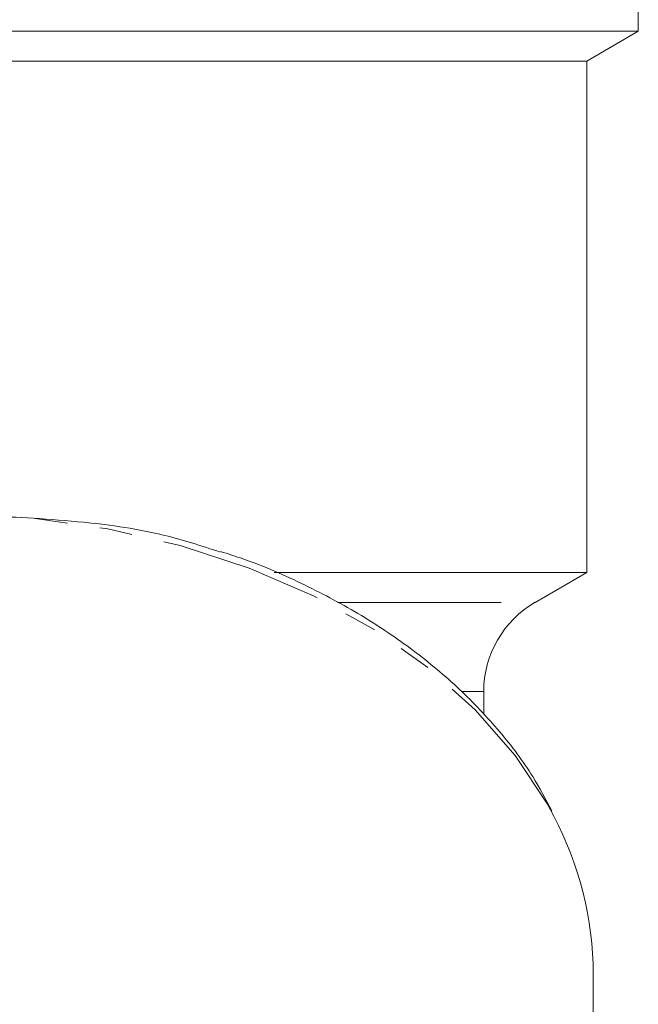
# Model space of a CAD drawing. Units: millimetres. Extents: x -287 to 870, y -187 to 371.
# Drawn here: x 108 to 132, y -14 to 25 of the extents above; entities that cross this region are included whole.
import ezdxf

# ---------------------------------------------------------------- set-up
doc = ezdxf.new("R2010")
doc.units = ezdxf.units.MM
doc.linetypes.add('PHANTOM', pattern=[12.7, 6.35, -1.27, 1.27, -1.27, 1.27, -1.27])

msp = doc.modelspace()

# ---------------------------------------------------------------- linework, layer by layer
at = {"color": 7, "linetype": 'Continuous', "lineweight": 15}
for p, q in [((131.705, 24.102), (131.705, 27.418)), ((131.705, 24.102), (77.705, 24.102)), ((129.705, 22.947), (131.705, 24.102)), ((129.705, 22.947), (79.705, 22.947)), ((129.705, 3.102), (129.705, 22.947)), ((129.705, 3.102), (117.571, 3.102)), ((127.705, 1.947), (129.705, 3.102)), ((125.705, -2.42), (125.705, -1.517)), ((129.955, -19.908), (129.955, -12.47))]:
    msp.add_line(p, q, dxfattribs=at)
at = {"color": 8, "linetype": 'PHANTOM', "lineweight": 0}
for p, q in [((120.037, 1.947), (127.705, 1.947)), ((125.705, -1.517), (124.885, -1.517))]:
    msp.add_line(p, q, dxfattribs=at)
at = {"color": 8, "linetype": 'PHANTOM', "lineweight": 0, "flags": 128}
msp.add_lwpolyline([(128.427, -6.353), (128.177, -5.889), (126.93, -3.996), (125.378, -2.218), (123.543, -0.581), (121.45, 0.894), (119.128, 2.186), (116.608, 3.277), (113.925, 4.152), (111.116, 4.8), (108.22, 5.211)], dxfattribs=at)
at = {"color": 7, "linetype": 'Continuous', "lineweight": 15}
for centre, radius, start, end in [((129.705, -1.517), 4, 120, 180), ((116.704, -12.53), 13.251, 0.2636, 27.7885)]:
    msp.add_arc(centre, radius, start, end, dxfattribs=at)
for points, knots in [([(108.22, 5.211), (107.045, 5.278), (105.872, 5.311), (103.529, 5.31), (102.359, 5.277), (101.19, 5.211)], [0, 0, 0, 0, 0.5, 0.5, 1, 1, 1, 1]), ([(108.22, 5.211), (108.876, 5.164), (110.619, 5.039), (113.106, 4.68), (114.773, 4.13), (115.481, 3.897)], [0, 0, 0, 0, 0.2578979, 0.6848999, 1, 1, 1, 1]), ([(128.345, -6.138), (128.111, -5.693), (127.553, -4.627), (126.352, -3.047), (124.805, -1.405), (123.006, 0.102), (120.993, 1.463), (118.775, 2.644), (116.928, 3.467), (115.787, 3.826), (115.489, 3.919)], [0, 0, 0, 0, 0.10082, 0.241306, 0.382347, 0.523842, 0.665655, 0.807659, 0.949758, 1, 1, 1, 1])]:
    msp.add_open_spline(points, degree=3, knots=knots, dxfattribs=at)

doc.saveas('drawing.dxf')
